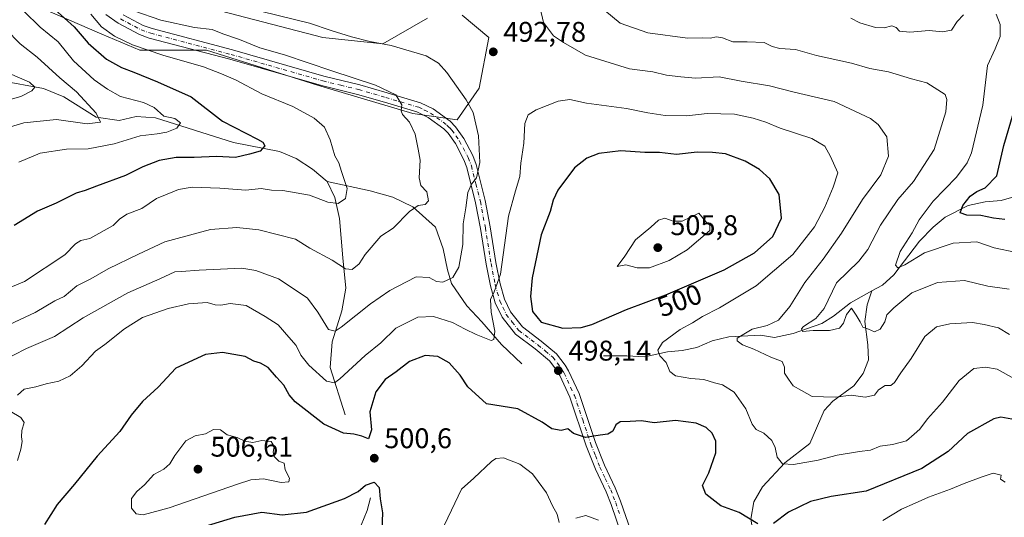
# Model space of a CAD drawing. Units: metres. Extents: x 636216 to 639695, y 4653409 to 4655789.
# Drawn here: x 637342 to 637689, y 4654914 to 4655089 of the extents above; entities that cross this region are included whole.
import ezdxf
from ezdxf.enums import TextEntityAlignment as Align

# ---------------------------------------------------------------- set-up
doc = ezdxf.new("R2010")
doc.units = ezdxf.units.M
doc.header["$MEASUREMENT"] = 0
doc.linetypes.add('DGN Style 4', pattern=[2.638475, 1.318413, -0.659207, 0.001648, -0.659207])
for name, color, linetype, lineweight in [('Arbolado forestal CxS', 92, 'Continuous', 0), ('Corriente natural lineal', 142, 'Continuous', 13), ('Curva de nivel maestra', 30, 'Continuous', 30), ('Curva de nivel normal', 30, 'Continuous', 0), ('Matorral CxS', 135, 'Continuous', 0), ('Pista no pavimentada Cxs', 111, 'Continuous', 0), ('Pista no pavimentada eje', 91, 'DGN Style 4', 0), ('Punto de cota en terreno', 7, 'Continuous', 0), ('Rótulo de curva de nivel directora', 7, 'Continuous', 0), ('Rótulo de punto de cota en terreno', 7, 'Continuous', 0)]:
    doc.layers.add(name, color=color, linetype=linetype, lineweight=lineweight)
doc.styles.add('Style-Arial', font='txt')

# ---------------------------------------------------------------- blocks, each defined once
blk = doc.blocks.new('*U4')
at = {"layer": 'Arbolado forestal CxS', "color": 92, "linetype": 'Continuous', "lineweight": 0}
for points in [[(637343.1819, 4655096.4329, 472.3797), (637371.1215, 4655084.1363, 479.507), (637384.5321, 4655078.5461, 480.4699), (637408.0015, 4655078.5473, 482.677), (637447.1161, 4655066.2497, 483.5929), (637480.6435, 4655056.1891, 485.3897), (637496.2899, 4655053.9539, 488.3566), (637504.1117, 4655065.1345, 491.6114), (637507.4651, 4655083.0243, 493.2962), (637498.1061, 4655090.8663, 495.2591)], [(637485.8125, 4655089.7477, 495.3625), (637470.1665, 4655080.8021, 490.8099), (637448.9327, 4655083.0369, 489.424), (637397.9427, 4655096.4357, 490.9269)]]:
    blk.add_polyline3d(points, dxfattribs=at)
blk = doc.blocks.new('*U15')
at = {"layer": 'Matorral CxS', "color": 135, "linetype": 'Continuous', "lineweight": 0}
for points in [[(637397.9427, 4655096.4357, 490.9269), (637448.9327, 4655083.0369, 489.424), (637470.1665, 4655080.8021, 490.8099), (637485.8125, 4655089.7477, 495.3625)], [(637498.1061, 4655090.8663, 495.2591), (637507.4651, 4655083.0243, 493.2962), (637504.1117, 4655065.1345, 491.6114), (637496.2899, 4655053.9539, 488.3566), (637480.6435, 4655056.1891, 485.3897), (637447.1161, 4655066.2497, 483.5929), (637408.0015, 4655078.5473, 482.677), (637384.5321, 4655078.5461, 480.4699), (637371.1215, 4655084.1363, 479.507), (637343.1819, 4655096.4329, 472.3797)]]:
    blk.add_polyline3d(points, dxfattribs=at)
blk = doc.blocks.new('5PATER')
at = {"layer": 'Punto de cota en terreno', "linetype": 'Continuous', "lineweight": 0}
h = blk.add_hatch(color=51, dxfattribs=at)
edge = h.paths.add_edge_path()
edge.add_ellipse((0, 0), major_axis=(-0.11, -0.111), ratio=0.999422, start_angle=0, end_angle=360)

msp = doc.modelspace()

# ---------------------------------------------------------------- linework, layer by layer
at = {"layer": 'Arbolado forestal CxS', "color": 92, "linetype": 'Continuous', "lineweight": 0}
for points in [[(637343.1819, 4655096.4329, 472.3797), (637371.1215, 4655084.1363, 479.507), (637384.5321, 4655078.5461, 480.4699), (637408.0015, 4655078.5473, 482.677), (637447.1161, 4655066.2497, 483.5929), (637480.6435, 4655056.1891, 485.3897), (637496.2899, 4655053.9539, 488.3566), (637504.1117, 4655065.1345, 491.6114), (637507.4651, 4655083.0243, 493.2962), (637498.1061, 4655090.8663, 495.2591)], [(637485.8125, 4655089.7477, 495.3625), (637470.1665, 4655080.8021, 490.8099), (637448.9327, 4655083.0369, 489.424), (637397.9427, 4655096.4357, 490.9269)]]:
    msp.add_polyline3d(points, dxfattribs=at)
at = {"layer": 'Corriente natural lineal', "color": 142, "linetype": 'Continuous', "lineweight": 13}
for points in [[(637450.4601, 4655032.2401, 478.0605), (637445.3101, 4655036.5901, 477.3707), (637439.6301, 4655040.3701, 476.9195), (637433.7701, 4655042.8801, 475.9922), (637417.4701, 4655046.0101, 473.6803), (637390.0501, 4655054.6701, 469.5712), (637383.1901, 4655055.1301, 468.348), (637377.2401, 4655053.7201, 466.9609), (637369.1401, 4655054.9901, 465.3554), (637357.7401, 4655062.1001, 462.8739), (637350.5901, 4655065.0501, 461.8648), (637335.0901, 4655067.9101, 458.1405)], [(637642.4101, 4654993.7701, 482.1024), (637646.0901, 4654995.8101, 481.561), (637650.1101, 4654999.4101, 481.1551), (637659.1701, 4655011.3001, 479.282), (637663.9501, 4655016.2001, 478.3323), (637668.2001, 4655019.7201, 477.3018), (637676.3701, 4655023.8001, 475.5116), (637682.3401, 4655025.1001, 473.7794), (637687.8901, 4655025.5901, 472.3424), (637693.2301, 4655027.0901, 470.3584), (637698.8301, 4655030.8601, 468.2304), (637703.6301, 4655036.0401, 466.2598), (637710.2101, 4655043.7001, 464.0596), (637714.7801, 4655047.8201, 462.6952), (637718.9801, 4655052.2001, 460.8547), (637723.1501, 4655057.4001, 458.8117), (637727.2501, 4655060.7001, 457.6965), (637738.0701, 4655066.4301, 455.0863), (637742.9701, 4655068.3901, 452.9206), (637746.9701, 4655069.4601, 451.7685)], [(637519.0601, 4654968.0501, 496.6673), (637511.8701, 4654974.9001, 495.5726), (637504.9601, 4654982.8801, 493.6798), (637499.7101, 4654988.4801, 491.9942), (637494.3301, 4654996.3201, 489.9097), (637492.9601, 4655001.1801, 488.6266), (637491.3301, 4655008.6201, 487.2177), (637488.6201, 4655016.2501, 486.2066), (637480.6901, 4655023.4001, 484.2824), (637473.6001, 4655026.7601, 482.9003), (637465.6401, 4655029.0401, 481.734), (637450.4601, 4655032.2401, 478.0605)], [(637456.8301, 4654950.1101, 497.9175), (637451.5401, 4654966.7501, 492.9442), (637452.3001, 4654975.8701, 490.6379), (637455.7401, 4654986.7801, 487.9289), (637457.1201, 4654994.6901, 486.0936), (637456.0101, 4655005.3901, 484.2257), (637454.9001, 4655019.3001, 481.0255), (637453.1601, 4655026.6101, 479.3011), (637450.4601, 4655032.2401, 478.0605)], [(637547.8801, 4654970.8701, 498.1224), (637556.0301, 4654970.9301, 497.3136), (637562.3201, 4654970.5201, 496.3439), (637570.3901, 4654972.3501, 494.7973), (637575.5801, 4654972.7301, 493.7833), (637580.7301, 4654973.8301, 492.9782), (637586.1801, 4654976.1901, 492.5231), (637592.0001, 4654977.5801, 491.5891), (637603.1201, 4654978.1401, 489.716), (637608.0801, 4654977.4201, 488.7488), (637614.6501, 4654978.7301, 487.4769), (637624.7301, 4654982.3301, 485.1297), (637628.8701, 4654984.9001, 484.3625), (637634.8701, 4654989.6001, 483.4999), (637642.4101, 4654993.7701, 482.1024)], [(637613.3201, 4654871.3901, 513.3163), (637609.1101, 4654878.7701, 510.6167), (637606.0801, 4654885.2501, 508.2276), (637604.0301, 4654890.3301, 506.5212), (637603.2901, 4654897.4201, 504.077), (637601.4001, 4654903.9401, 501.9806), (637599.7701, 4654913.4101, 499.5951), (637600.8601, 4654919.4901, 498.0976), (637603.8801, 4654924.8201, 496.8525), (637611.7901, 4654933.1901, 494.6353), (637620.4901, 4654940.0101, 492.7744), (637625.6201, 4654951.6301, 490.7089), (637628.7001, 4654954.9401, 489.9642), (637636.0401, 4654960.3401, 488.6699), (637639.3601, 4654964.6401, 487.9204), (637641.2201, 4654969.4701, 487.1787), (637641.0201, 4654974.8301, 486.0159), (637639.8701, 4654983.0201, 484.6098), (637640.7901, 4654988.8601, 483.353), (637642.4101, 4654993.7701, 482.1024)], [(637465.8401, 4654920.9501, 499.6975), (637464.6201, 4654916.4101, 498.93), (637462.5101, 4654911.2601, 497.7187), (637458.7801, 4654906.9501, 496.701), (637448.5601, 4654902.0601, 495.3572), (637444.3601, 4654899.6201, 494.5344), (637440.5201, 4654897.7301, 493.4673), (637434.0101, 4654892.6201, 491.0971), (637427.2201, 4654892.4701, 489.9504), (637423.3501, 4654891.4001, 489.7283), (637420.7301, 4654889.7401, 489.6082), (637416.2801, 4654886.2601, 489.1902), (637403.9501, 4654873.8501, 486.7576), (637400.5701, 4654870.8701, 486.2138)]]:
    msp.add_polyline3d(points, dxfattribs=at)
at = {"layer": 'Curva de nivel maestra', "color": 30, "linetype": 'Continuous', "lineweight": 30, "flags": 128}
for points, elevation in [([(637354.62, 4655092.8701), (637361.38, 4655086.7601), (637366.34, 4655080.9601), (637372.79, 4655075.3601), (637378.05, 4655072.3801), (637382.47, 4655070.8001), (637390.7, 4655067.3601), (637402.6, 4655062.0601), (637413.64, 4655053.5101), (637425.96, 4655047.1601), (637427.89, 4655046.0901), (637428.54, 4655044.8001), (637426.88, 4655043.0101), (637423.16, 4655041.9001), (637418.2, 4655040.7201), (637411.5, 4655041.0701), (637403.71, 4655040.6901), (637397.29, 4655040.7001), (637391.29, 4655039.6301), (637385.58, 4655037.4201), (637379.46, 4655034.4001), (637369.25, 4655030.7001), (637365.29, 4655029.1701), (637362.15, 4655028.2101), (637355.05, 4655024.7001), (637348.48, 4655021.7901), (637340.29, 4655016.8001)], 475), ([(637689.23, 4655018.8601), (637685.24, 4655019.3801), (637680.78, 4655020.3601), (637675.86, 4655020.4601), (637673.54, 4655021.3001), (637674.43, 4655023.9001), (637677.08, 4655027.1001), (637679.32, 4655028.7301), (637682.36, 4655030.1101), (637686.46, 4655034.2501), (637688.83, 4655044.9501), (637695.67, 4655067.9601)], 475), ([(637533.53, 4654980.6701), (637540.04, 4654980.9401), (637543.7, 4654981.8901), (637555.91, 4654987.2401), (637569.87, 4654992.4201), (637590.32, 4655001.2101), (637601.09, 4655007.2301), (637607.46, 4655012.9601), (637610.56, 4655019.4401), (637609.69, 4655027.6801), (637606.42, 4655033.2701), (637602.81, 4655036.4601), (637597.81, 4655039.4801), (637590.87, 4655042.0801), (637586.25, 4655042.5601), (637580.87, 4655042.6701), (637573.63, 4655041.8001), (637567.61, 4655042.5201), (637562.38, 4655042.5301), (637553.98, 4655043.0401), (637546.23, 4655042.1101), (637542, 4655040.4701), (637537.69, 4655037.0701), (637531.74, 4655029.1901), (637530.17, 4655025.7401), (637529.06, 4655021.7301), (637525.85, 4655013.4901), (637522.72, 4654998.3801), (637522.14, 4654991.8001), (637522.9, 4654986.5501), (637525.9, 4654982.7601), (637533.53, 4654980.6701)], 500), ([(637602.22, 4654911.7801), (637595.63, 4654915.6901), (637589.25, 4654918.1101), (637583.93, 4654922.1601), (637582.78, 4654925.2301), (637585.02, 4654929.7401), (637587.48, 4654936.8001), (637587.43, 4654940.9001), (637586.12, 4654943.7201), (637584.07, 4654945.7101), (637580.56, 4654947.1701), (637573.27, 4654948.1201), (637565.73, 4654947.2801), (637561.23, 4654948.0201), (637557.29, 4654947.7401), (637553.77, 4654947.6801), (637552.2, 4654946.6301), (637551.13, 4654944.4101), (637549.42, 4654943.3401), (637546.72, 4654943.0101), (637541.54, 4654942.1901), (637537.35, 4654943.6101), (637535.29, 4654945.1801), (637532.95, 4654944.6401), (637529.62, 4654945.1501), (637526.27, 4654947.5501), (637517.67, 4654952.2901), (637506.6, 4654953.9701), (637500.1, 4654959.9601), (637497.34, 4654964.0501), (637493.47, 4654968.4101), (637489.48, 4654970.6901), (637485, 4654970.9801), (637479.51, 4654968.9201), (637474.77, 4654965.3301), (637470.94, 4654962.6101), (637467.62, 4654958.2701), (637465.58, 4654951.1701), (637466.13, 4654944.8201), (637465.12, 4654941.6601), (637462.78, 4654942.6601), (637459.95, 4654943.3601), (637456.32, 4654943.7101), (637449.35, 4654946.8301), (637439.3, 4654954.7401), (637437.16, 4654957.2201), (637435.22, 4654960.6201), (637432.66, 4654963.3401), (637429.69, 4654966.7601), (637427.02, 4654968.3401), (637424.72, 4654969.0401), (637421.68, 4654970.6801), (637413.62, 4654972.1401), (637407.69, 4654971.4101), (637397.21, 4654966.5801), (637390.99, 4654959.9201), (637385.49, 4654954.8601), (637381.46, 4654949.9901), (637377.43, 4654944.2701), (637369.48, 4654935.5301), (637361.54, 4654925.7601), (637355.41, 4654918.6101), (637350.99, 4654911.5601)], 500), ([(637691.68, 4654948.6601), (637687.77, 4654949.3201), (637685.35, 4654948.7601), (637676.12, 4654943.5101), (637669.24, 4654937.2501), (637660.04, 4654931.2201), (637640.33, 4654923.2901), (637628.06, 4654921.3401), (637620.81, 4654919.6401), (637613, 4654915.8701), (637607.74, 4654911.9001)], 500), ([(637397.96, 4654908.0001), (637417.96, 4654914.1401), (637427.56, 4654915.8801), (637434.71, 4654914.8801), (637443.23, 4654915.8201), (637456.62, 4654920.7301), (637461.39, 4654923.0901), (637464.03, 4654925.3301), (637467.12, 4654926.4601), (637468.84, 4654924.5701), (637469.2, 4654920.5401), (637470.02, 4654915.6701), (637469.82, 4654909.9101)], 500)]:
    msp.add_lwpolyline(points, dxfattribs=dict(at, elevation=elevation))
at = {"layer": 'Curva de nivel normal', "color": 30, "linetype": 'Continuous', "lineweight": 0, "flags": 128}
for points, elevation in [([(637545.64, 4655094.6801), (637553.78, 4655088.1001), (637563.45, 4655084.6601), (637577.47, 4655082.8101), (637582.57, 4655082.9001), (637585.38, 4655082.8201), (637587.64, 4655083.2301), (637589.83, 4655082.8301), (637593.44, 4655081.5001), (637598.42, 4655081.5001), (637604.41, 4655081.1901), (637607.3, 4655079.8601), (637610.01, 4655079.1201), (637615.44, 4655078.7501), (637622.86, 4655076.6601), (637635.26, 4655073.9901), (637641.72, 4655072.1001), (637648.3, 4655070.9301), (637656.38, 4655068.4501), (637661.71, 4655067.0401), (637668.18, 4655062.9501), (637668.84, 4655061.1701), (637668.45, 4655056.7801), (637664.4, 4655043.5801), (637657.02, 4655032.2801), (637651.59, 4655025.9501), (637645.39, 4655016.9501), (637641.03, 4655008.3601), (637637.76, 4655004.2801), (637629.99, 4654996.5601), (637625.56, 4654987.6101), (637622.63, 4654984.0301), (637618.3, 4654981.1801), (637617.61, 4654980.3601), (637617.95, 4654979.4501), (637621.74, 4654979.8101), (637627.43, 4654979.8601), (637630.96, 4654980.6701), (637632.45, 4654982.4301), (637633.5, 4654985.4301), (637635.22, 4654987.6801), (637636.82, 4654985.2801), (637638.22, 4654982.8801), (637639.23, 4654980.9601), (637641.24, 4654980.2701), (637643.3, 4654979.3401), (637645.3, 4654980.3401), (637646.97, 4654982.8601), (637647.65, 4654985.3301), (637650.15, 4654987.8301), (637656.48, 4654993.1101), (637665.54, 4654996.7101), (637675, 4654997.4001), (637683.28, 4654995.4601), (637690.75, 4654994.4001)], 485), ([(637334.96, 4654980.3001), (637347.62, 4654986.1101), (637354.63, 4654990.2701), (637357.83, 4654991.8201), (637362.38, 4654995.5001), (637367.24, 4654998.0201), (637373.36, 4655001.5001), (637384.06, 4655006.6601), (637393.29, 4655011.0901), (637409.46, 4655015.4001), (637418.75, 4655016.1101), (637426.43, 4655015.3101), (637439.31, 4655011.9601), (637444.46, 4655008.7801), (637452.33, 4655004.5801), (637456.96, 4655001.5901), (637459.38, 4655001.3501), (637461.76, 4655003.3001), (637463.93, 4655006.6201), (637469.42, 4655013.0301), (637473.79, 4655015.9201), (637479.49, 4655021.7701), (637482.56, 4655023.9001), (637485.03, 4655024.2201), (637486.25, 4655025.4701), (637485.6, 4655028.6201), (637483.56, 4655030.8601), (637482.95, 4655033.5701), (637483.3, 4655039.8601), (637482.6, 4655043.6801), (637481.47, 4655048.9101), (637479.47, 4655053.1301), (637477.09, 4655055.9101), (637476.56, 4655057.1801), (637476.83, 4655059.2801), (637474.74, 4655062.7701), (637467.53, 4655066.2201), (637452.14, 4655071.2701), (637435.47, 4655076.9501), (637426.84, 4655079.3001), (637419.59, 4655082.3401), (637413.81, 4655084.3301), (637410.04, 4655085.7601), (637403.81, 4655086.5001), (637391.93, 4655089.0501), (637382.4, 4655092.3801)], 485), ([(637335.4, 4654968.8101), (637344.62, 4654973.5401), (637354.52, 4654977.7201), (637364.51, 4654984.2901), (637380.29, 4654993.1201), (637391.62, 4654998.0201), (637396.86, 4655000.5301), (637399.22, 4655000.5701), (637405.39, 4655001.0501), (637420.49, 4655001.8101), (637425.41, 4655001.0101), (637433.34, 4654998.0001), (637440.28, 4654993.4401), (637443.55, 4654991.2001), (637447.2, 4654986.3401), (637450.96, 4654980.2301), (637453.3, 4654979.6301), (637455.4, 4654980.9801), (637465.8, 4654989.2101), (637472.56, 4654993.8901), (637478.44, 4654997.0201), (637481.92, 4654998.7001), (637486.43, 4654998.4401), (637489.04, 4654997.0301), (637491.23, 4654996.8001), (637494.79, 4654998.5101), (637496.9, 4655002.1201), (637498.35, 4655010.0901), (637498.41, 4655017.3601), (637499.34, 4655023.0701), (637500.08, 4655028.3801), (637501.4, 4655031.3501), (637503.17, 4655033.6001), (637504.29, 4655038.9501), (637503.86, 4655048.3501), (637501.97, 4655056.5501), (637499.43, 4655061.0901), (637492.64, 4655070.6601), (637489.79, 4655073.9101), (637485.44, 4655076.5701), (637473.03, 4655080.1901), (637465.59, 4655081.5701), (637459.08, 4655083.1801), (637451.97, 4655085.4601), (637444.29, 4655088.0501), (637427.51, 4655092.1801)], 490), ([(637336.91, 4654994.1201), (637343.88, 4654997.0401), (637358.1, 4655006.4201), (637361.84, 4655010.3501), (637363.76, 4655011.5701), (637366.96, 4655012.2201), (637375.16, 4655016.7601), (637377.42, 4655019.0501), (637379.96, 4655020.7501), (637385.2, 4655022.7901), (637390.4, 4655026.2801), (637394.13, 4655027.8801), (637398.15, 4655029.4801), (637402.94, 4655030.2701), (637412.75, 4655029.9901), (637421.81, 4655029.2701), (637427.23, 4655029.8501), (637430.88, 4655029.2101), (637434.94, 4655029.1101), (637444.29, 4655027.4501), (637450.8, 4655025.0601), (637454.34, 4655024.5001), (637456.97, 4655026.2901), (637457.58, 4655029.7901), (637455.58, 4655035.8001), (637454.67, 4655038.9101), (637453.26, 4655041.3101), (637451.62, 4655046.9501), (637449.55, 4655051.3701), (637445.92, 4655054.5801), (637438.4, 4655058.7301), (637427.51, 4655063.1601), (637418.26, 4655068.0401), (637413.29, 4655070.1801), (637406.96, 4655072.6801), (637392.62, 4655076.8301), (637381.96, 4655080.4301), (637375.55, 4655083.4601), (637371.02, 4655086.7601), (637367.21, 4655091.2001)], 480), ([(637343.62, 4655092.3101), (637349.44, 4655086.6401), (637355.73, 4655081.4301), (637361.1, 4655074.8101), (637368.45, 4655068.1001), (637373.13, 4655064.8301), (637377.73, 4655062.2201), (637385.81, 4655060.1101), (637389.53, 4655058.3501), (637393.02, 4655055.3501), (637396.82, 4655054.4301), (637398.89, 4655052.9201), (637397.51, 4655051.0401), (637394.07, 4655049.6201), (637390.69, 4655049.0201), (637384.66, 4655048.3501), (637375.54, 4655045.5401), (637366.34, 4655043.8401), (637358.66, 4655043.7101), (637349.45, 4655042.2301), (637341.91, 4655039.1201)], 470), ([(637525.56, 4655093.3501), (637526.72, 4655088.2601), (637530.25, 4655083.6001), (637533.8, 4655081.2401), (637541.52, 4655076.7701), (637556.99, 4655072.0101), (637565.28, 4655070.9401), (637570.06, 4655069.7601), (637575.06, 4655069.1201), (637580.3, 4655068.6601), (637588.63, 4655069.0901), (637596.3, 4655067.6201), (637606.3, 4655066.0201), (637615, 4655063.7101), (637629.1, 4655060.4501), (637641.88, 4655054.4901), (637644.6, 4655052.3501), (637647.7, 4655048.0301), (637648.26, 4655041.1601), (637645.58, 4655034.6101), (637639.15, 4655025.9801), (637631.64, 4655014.1301), (637625.22, 4655005.0001), (637618.82, 4654996.6901), (637613.54, 4654988.2401), (637609.51, 4654983.4301), (637605.54, 4654981.6101), (637600.18, 4654980.3301), (637594.99, 4654977.0901), (637594.94, 4654976.1401), (637596.85, 4654974.8201), (637600.83, 4654973.3001), (637606.8, 4654970.4401), (637610.82, 4654968.8701), (637611.67, 4654966.9301), (637611.57, 4654964.8101), (637612.99, 4654962.7401), (637614.64, 4654960.3101), (637617.61, 4654958.7401), (637621.34, 4654956.5601), (637625.3, 4654956.4201), (637629.63, 4654956.3501), (637635.13, 4654957.0501), (637640.06, 4654956.3801), (637643.36, 4654957.1001), (637644.78, 4654958.9401), (637647.07, 4654960.5001), (637649.1, 4654960.4901), (637650.41, 4654961.5001), (637652.62, 4654964.9401), (637656.2, 4654969.9601), (637661.06, 4654977.7501), (637665.19, 4654981.0901), (637669.86, 4654982.2301), (637677.86, 4654982.6801), (637682, 4654982.0001), (637686.98, 4654980.8001), (637690.9, 4654978.3801)], 490), ([(637634.97, 4655089.8601), (637638.16, 4655088.1701), (637643.62, 4655086.4801), (637646.73, 4655086.3801), (637649.48, 4655087.1301), (637650.97, 4655086.5501), (637652.13, 4655085.1701), (637655.75, 4655084.8201), (637662.56, 4655085.4801), (637667.22, 4655084.9501), (637670.48, 4655085.5801), (637672.39, 4655088.6201), (637674.65, 4655090.9501)], 480), ([(637686.22, 4655091.2001), (637687.61, 4655087.5901), (637687.56, 4655083.4001), (637685.83, 4655079.0401), (637683.09, 4655073.1201), (637681.52, 4655059.1401), (637677.47, 4655042.3801), (637675.98, 4655038.8101), (637672.25, 4655033.7801), (637663.99, 4655025.4101), (637659.1, 4655018.7901), (637656.6, 4655014.2101), (637652.35, 4655007.6601), (637650.77, 4655002.8801), (637651.49, 4655001.8601), (637654, 4655002.9201), (637660.99, 4655007.2301), (637671.05, 4655010.5401), (637679.41, 4655011.0601), (637685.42, 4655008.9201), (637693.34, 4655007.3101)], 480), ([(637337.27, 4655085.9301), (637342.39, 4655080.7201), (637348.34, 4655076.1201), (637356.36, 4655068.8401), (637362.24, 4655063.8201), (637369.15, 4655056.3001), (637370.7, 4655053.1401), (637365.97, 4655052.6501), (637355.22, 4655054.0701), (637343.68, 4655052.9501), (637331.4, 4655049.3301)], 465), ([(637338.62, 4655070.3001), (637345.69, 4655067.3201), (637347.55, 4655065.4901), (637346.51, 4655064.2701), (637342.61, 4655062.2201), (637338.88, 4655061.1801)], 460), ([(637692.59, 4654962.8501), (637686.57, 4654966.2101), (637682.44, 4654966.9701), (637678.32, 4654966.4101), (637673.16, 4654962.2101), (637667.3, 4654954.5701), (637661.97, 4654948.6901), (637659.3, 4654945.0701), (637657.3, 4654943.2801), (637654.63, 4654940.9901), (637649.63, 4654939.6501), (637645.37, 4654939.0501), (637641.92, 4654937.7301), (637638.04, 4654937.2601), (637630.17, 4654935.9901), (637623.45, 4654934.1701), (637614.78, 4654932.6401), (637610.96, 4654932.9201), (637609.04, 4654935.2101), (637608.35, 4654938.6101), (637607.15, 4654941.1201), (637604.38, 4654943.6501), (637601.66, 4654944.9701), (637600.23, 4654946.8701), (637598.02, 4654952.2401), (637593.87, 4654958.1601), (637589.8, 4654960.7201), (637586.98, 4654961.4401), (637583.25, 4654962.5501), (637578.61, 4654962.9001), (637573.23, 4654963.8901), (637571.24, 4654965.4401), (637569.99, 4654968.5901), (637567.67, 4654970.8801), (637566.96, 4654972.9301), (637568.61, 4654975.6201), (637574.9, 4654980.1801), (637579.22, 4654982.5701), (637582.69, 4654984.8001), (637588.74, 4654987.7801), (637601.68, 4654995.5701), (637614.56, 4655006.6201), (637622.15, 4655016.2801), (637625.81, 4655023.2801), (637628.71, 4655030.2801), (637630.43, 4655035.4001), (637627.82, 4655041.0601), (637625.83, 4655044.7501), (637621.3, 4655047.4901), (637610.09, 4655051.1201), (637605.08, 4655053.1401), (637600.63, 4655054.5801), (637593.97, 4655055.9901), (637589.22, 4655056.1401), (637584.32, 4655056.1801), (637577.22, 4655055.4001), (637569.63, 4655055.4901), (637563.46, 4655056.4601), (637555.96, 4655058.0201), (637541.88, 4655059.8701), (637535.98, 4655061.1901), (637531.94, 4655060.5701), (637524.18, 4655057.5101), (637521.28, 4655055.7801), (637520.18, 4655052.6901), (637519.85, 4655045.8401), (637518.79, 4655038.7801), (637518.35, 4655034.0701), (637516.81, 4655029.0401), (637514.36, 4655020.0801), (637511.6, 4654999.7101), (637509.4, 4654993.4601), (637508.03, 4654990.7401), (637508.23, 4654986.2801), (637509.6, 4654979.6101), (637509.27, 4654976.6901), (637508.32, 4654976.2701), (637503.04, 4654978.4501), (637499.14, 4654980.2801), (637494.62, 4654982.6601), (637487.96, 4654984.8101), (637482.4, 4654984.5001), (637474.74, 4654980.6301), (637469.4, 4654975.4601), (637463.96, 4654970.9801), (637454.98, 4654962.8201), (637453.1, 4654961.4601), (637450.23, 4654962.0201), (637444.01, 4654967.6101), (637441.2, 4654971.1001), (637439.62, 4654974.5801), (637437.06, 4654977.5301), (637433.29, 4654981.7901), (637428.7, 4654984.8101), (637422.04, 4654988.5801), (637416.31, 4654989.3101), (637413.07, 4654988.7301), (637411.05, 4654988.8801), (637408.25, 4654989.6301), (637401.62, 4654989.1701), (637394.5, 4654987.5901), (637385.52, 4654984.3901), (637379.12, 4654980.4601), (637372.2, 4654974.9401), (637368.89, 4654972.5601), (637364.08, 4654967.3901), (637359.99, 4654963.8201), (637355.98, 4654962.0201), (637351.58, 4654961.1001), (637347.89, 4654960.0201), (637343.83, 4654959.1201), (637341.4, 4654957.0301)], 495), ([(637581.47, 4655021.1201), (637575.61, 4655018.3601), (637572.39, 4655018.3801), (637569.49, 4655019.3501), (637567.29, 4655018.6701), (637564.49, 4655016.1601), (637559.08, 4655011.7201), (637555.33, 4655006.0301), (637552.66, 4655002.3401), (637555.73, 4655002.9401), (637559.7, 4655001.8601), (637564.06, 4655001.8901), (637570.96, 4655004.4201), (637577.3, 4655008.2201), (637585.35, 4655015.0801), (637585.3, 4655016.8601), (637584.14, 4655017.8801), (637581.47, 4655021.1201)], 505), ([(637338.81, 4654951.4601), (637342.55, 4654949.2001), (637343.74, 4654947.3901), (637342.99, 4654944.6401), (637342.8, 4654942.4401), (637343.09, 4654940.7001), (637342.57, 4654938.0401), (637341.48, 4654934.0201)], 495), ([(637410.42, 4654944.9401), (637407.65, 4654943.4501), (637403.96, 4654942.7701), (637400.75, 4654940.9901), (637396.8, 4654935.7701), (637395.1, 4654932.8801), (637393.02, 4654931.0501), (637389.43, 4654929.1001), (637386.14, 4654925.4401), (637383.42, 4654923.1401), (637381.62, 4654920.7301), (637381.62, 4654917.3101), (637383.29, 4654915.3001), (637385.72, 4654914.9201), (637394.8, 4654917.4201), (637418.92, 4654925.7501), (637423.65, 4654927.2401), (637428.09, 4654927.6201), (637434.29, 4654926.2601), (637437.03, 4654926.5901), (637437.24, 4654927.8501), (637435.73, 4654930.7801), (637435.33, 4654933.0901), (637433.46, 4654933.8301), (637431.95, 4654935.3501), (637431.55, 4654937.0201), (637431.85, 4654938.9601), (637430.83, 4654940.7601), (637427.49, 4654941.1001), (637424.34, 4654940.3701), (637421.47, 4654940.9201), (637418.85, 4654942.1101), (637415.24, 4654943.1301), (637412.99, 4654944.9101), (637410.42, 4654944.9401)], 505), ([(637532.29, 4654912.2701), (637531.56, 4654915.2101), (637529.89, 4654918.0701), (637527.77, 4654922.7001), (637524.81, 4654926.6301), (637522.8, 4654929.3601), (637518.42, 4654932.7401), (637512.64, 4654935.0301), (637509.95, 4654934.7301), (637508.44, 4654933.6701), (637502.13, 4654927.8001), (637497.81, 4654923.9201), (637495.54, 4654919.0601), (637491.81, 4654911.4501)], 505), ([(637689.35, 4654926.3701), (637687.75, 4654927.4601), (637687.9, 4654928.9401), (637685.1, 4654929.5501), (637680.95, 4654928.1801), (637674.89, 4654925.9301), (637670.12, 4654924.0001), (637662.38, 4654921.1901), (637657.6, 4654919.0701), (637652.87, 4654916.9301), (637646.27, 4654912.9201)], 505), ([(637546.14, 4654913.0201), (637541.63, 4654914.7401), (637538.1, 4654913.7801)], 505)]:
    msp.add_lwpolyline(points, dxfattribs=dict(at, elevation=elevation))
at = {"layer": 'Matorral CxS', "color": 135, "linetype": 'Continuous', "lineweight": 0}
for points in [[(637343.1819, 4655096.4329, 472.3797), (637371.1215, 4655084.1363, 479.507), (637384.5321, 4655078.5461, 480.4699), (637408.0015, 4655078.5473, 482.677), (637447.1161, 4655066.2497, 483.5929), (637480.6435, 4655056.1891, 485.3897), (637496.2899, 4655053.9539, 488.3566), (637504.1117, 4655065.1345, 491.6114), (637507.4651, 4655083.0243, 493.2962), (637498.1061, 4655090.8663, 495.2591)], [(637485.8125, 4655089.7477, 495.3625), (637470.1665, 4655080.8021, 490.8099), (637448.9327, 4655083.0369, 489.424), (637397.9427, 4655096.4357, 490.9269)]]:
    msp.add_polyline3d(points, dxfattribs=at)
at = {"layer": 'Pista no pavimentada Cxs', "color": 111, "linetype": 'Continuous', "lineweight": 0}
for points in [[(637554.2101, 4654907.9301, 505.2281), (637550.5401, 4654918.5801, 504.2173), (637548.7901, 4654923.0301, 503.3908), (637545.0101, 4654931.0301, 502.2839), (637541.7601, 4654939.1801, 501.13), (637536.0101, 4654956.3101, 498.9953), (637532.4201, 4654963.9901, 498.4755), (637531.4501, 4654965.7301, 498.4366), (637528.7901, 4654969.1601, 498.4204), (637523.7401, 4654973.3401, 498.0213), (637516.8101, 4654978.5601, 497.5733), (637512.1101, 4654984.5601, 496.726), (637509.6801, 4654989.6101, 496.4903), (637508.0001, 4654995.5001, 495.2402), (637506.5401, 4655003.1401, 494.0104), (637504.5201, 4655015.7301, 492.7909), (637502.7701, 4655024.8401, 491.2125), (637499.6601, 4655037.2301, 489.4098), (637498.6101, 4655039.9701, 488.9329), (637495.6701, 4655045.6301, 488.0982), (637493.0901, 4655049.2801, 487.5913), (637491.5601, 4655050.8601, 487.2695), (637486.0601, 4655054.8801, 486.499), (637482.1501, 4655056.7801, 485.8191), (637470.6601, 4655060.2101, 484.6211), (637461.1601, 4655062.9601, 483.9187), (637448.5001, 4655066.0401, 483.301), (637416.1801, 4655075.3401, 482.5473), (637387.8601, 4655082.8201, 482.3336), (637384.3501, 4655084.0501, 482.5278), (637376.8501, 4655088.0301, 482.5), (637372.4901, 4655091.1201, 482.2793)], [(637554.2101, 4654907.9301, 505.2281), (637550.5401, 4654918.5801, 504.2173), (637548.7901, 4654923.0301, 503.3908), (637545.0101, 4654931.0301, 502.2839), (637541.7601, 4654939.1801, 501.13), (637536.0101, 4654956.3101, 498.9953), (637532.4201, 4654963.9901, 498.4755), (637531.4501, 4654965.7301, 498.4366), (637528.7901, 4654969.1601, 498.4204), (637523.7401, 4654973.3401, 498.0213), (637516.8101, 4654978.5601, 497.5733), (637512.1101, 4654984.5601, 496.726), (637509.6801, 4654989.6101, 496.4903), (637508.0001, 4654995.5001, 495.2402), (637506.5401, 4655003.1401, 494.0104), (637504.5201, 4655015.7301, 492.7909), (637502.7701, 4655024.8401, 491.2125), (637499.6601, 4655037.2301, 489.4098), (637498.6101, 4655039.9701, 488.9329), (637495.6701, 4655045.6301, 488.0982), (637493.0901, 4655049.2801, 487.5913), (637491.5601, 4655050.8601, 487.2695), (637486.0601, 4655054.8801, 486.499), (637482.1501, 4655056.7801, 485.8191), (637470.6601, 4655060.2101, 484.6211), (637461.1601, 4655062.9601, 483.9187), (637448.5001, 4655066.0401, 483.301), (637416.1801, 4655075.3401, 482.5473), (637387.8601, 4655082.8201, 482.3336), (637384.3501, 4655084.0501, 482.5278), (637376.8501, 4655088.0301, 482.5), (637372.4901, 4655091.1201, 482.2793)], [(637378.6901, 4655091.0101, 484.3507), (637385.7501, 4655087.2601, 483.9095), (637388.8901, 4655086.1601, 483.8271), (637417.1101, 4655078.7101, 483.6767), (637449.4001, 4655069.4201, 484.351), (637462.0601, 4655066.3301, 484.9447), (637471.6401, 4655063.5601, 485.1833), (637483.4201, 4655060.0401, 486.3623), (637487.8701, 4655057.8901, 487.1011), (637493.8701, 4655053.5001, 487.9033), (637495.7801, 4655051.5101, 488.1846), (637498.6601, 4655047.4501, 488.6849), (637501.8001, 4655041.4101, 489.6774), (637503.0001, 4655038.2901, 490.2768), (637506.1801, 4655025.6001, 492.6779), (637507.9601, 4655016.3401, 493.7852), (637509.9801, 4655003.7401, 495.3773), (637511.4001, 4654996.3101, 495.9275), (637512.9601, 4654990.8501, 496.5414), (637515.0901, 4654986.4101, 497.7574), (637519.2801, 4654981.0701, 499.1822), (637525.9001, 4654976.0801, 499.2367), (637531.3101, 4654971.6101, 499.0591), (637534.3601, 4654967.6601, 498.5928), (637535.5301, 4654965.5901, 498.6198), (637539.2601, 4654957.6101, 498.8412), (637545.0501, 4654940.3801, 500.574), (637548.2101, 4654932.4201, 501.6903), (637552.0001, 4654924.4201, 502.9127), (637553.8101, 4654919.7901, 503.3953), (637557.4301, 4654909.3001, 505.0471)], [(637378.6901, 4655091.0101, 484.3507), (637385.7501, 4655087.2601, 483.9095), (637388.8901, 4655086.1601, 483.8271), (637417.1101, 4655078.7101, 483.6767), (637449.4001, 4655069.4201, 484.351), (637462.0601, 4655066.3301, 484.9447), (637471.6401, 4655063.5601, 485.1833), (637483.4201, 4655060.0401, 486.3623), (637487.8701, 4655057.8901, 487.1011), (637493.8701, 4655053.5001, 487.9033), (637495.7801, 4655051.5101, 488.1846), (637498.6601, 4655047.4501, 488.6849), (637501.8001, 4655041.4101, 489.6774), (637503.0001, 4655038.2901, 490.2768), (637506.1801, 4655025.6001, 492.6779), (637507.9601, 4655016.3401, 493.7852), (637509.9801, 4655003.7401, 495.3773), (637511.4001, 4654996.3101, 495.9275), (637512.9601, 4654990.8501, 496.5414), (637515.0901, 4654986.4101, 497.7574), (637519.2801, 4654981.0701, 499.1822), (637525.9001, 4654976.0801, 499.2367), (637531.3101, 4654971.6101, 499.0591), (637534.3601, 4654967.6601, 498.5928), (637535.5301, 4654965.5901, 498.6198), (637539.2601, 4654957.6101, 498.8412), (637545.0501, 4654940.3801, 500.574), (637548.2101, 4654932.4201, 501.6903), (637552.0001, 4654924.4201, 502.9127), (637553.8101, 4654919.7901, 503.3953), (637557.4301, 4654909.3001, 505.0471)]]:
    msp.add_polyline3d(points, dxfattribs=at)
at = {"layer": 'Pista no pavimentada eje', "color": 91, "linetype": 'DGN Style 4', "lineweight": 0}
msp.add_polyline3d([(637377.7701, 4655089.5201, 483.312), (637385.0501, 4655085.6551, 483.1953), (637388.3751, 4655084.4901, 483.0756), (637416.6451, 4655077.0251, 482.9231), (637448.9501, 4655067.7301, 483.6799), (637455.2801, 4655066.1901, 484.0997), (637461.6101, 4655064.6451, 484.4247), (637471.1501, 4655061.8851, 484.7826), (637482.7851, 4655058.4101, 486.0304), (637484.7401, 4655057.4601, 486.348), (637486.9651, 4655056.3851, 486.7569), (637492.7151, 4655052.1801, 487.4522), (637493.6701, 4655051.1851, 487.6926), (637494.4351, 4655050.3951, 487.8574), (637495.8751, 4655048.3651, 488.0784), (637497.1651, 4655046.5401, 488.2645), (637500.2051, 4655040.6901, 489.2927), (637501.3301, 4655037.7601, 489.7562), (637502.9201, 4655031.4151, 490.6788), (637504.4751, 4655025.2201, 491.962), (637506.2401, 4655016.0351, 493.1816), (637508.2601, 4655003.4401, 494.3134), (637509.7001, 4654995.9051, 495.5351), (637511.3201, 4654990.2301, 496.3283), (637512.3851, 4654988.0101, 496.3793), (637513.6001, 4654985.4851, 497.0739), (637515.6951, 4654982.8151, 497.6815), (637518.0451, 4654979.8151, 497.9522), (637524.8201, 4654974.7101, 498.5733), (637527.3451, 4654972.6201, 498.2118), (637530.0501, 4654970.3851, 498.6614), (637531.5751, 4654968.4101, 498.5645), (637532.9051, 4654966.6951, 498.4607), (637533.4901, 4654965.6601, 498.5055), (637533.9751, 4654964.7901, 498.5321), (637537.6351, 4654956.9601, 498.868), (637540.5301, 4654948.3451, 499.6742), (637543.4051, 4654939.7801, 500.7384), (637544.9851, 4654935.8001, 501.5298), (637546.6101, 4654931.7251, 501.9028), (637548.5001, 4654927.7251, 502.25), (637550.3951, 4654923.7251, 503.1049), (637551.3001, 4654921.4101, 503.4143), (637552.1751, 4654919.1851, 503.5548), (637553.9851, 4654913.9401, 504.2612)], dxfattribs=at)

# ---------------------------------------------------------------- block references
at = {"layer": 'Arbolado forestal CxS', "color": 92, "linetype": 'Continuous', "lineweight": 0}
msp.add_blockref('*U4', (0, 0), dxfattribs=at)
at = {"layer": 'Matorral CxS', "color": 135, "linetype": 'Continuous', "lineweight": 0}
msp.add_blockref('*U15', (0, 0), dxfattribs=at)
at = {"layer": 'Punto de cota en terreno', "color": 7, "linetype": 'Continuous', "lineweight": 0, "xscale": 10, "yscale": 10, "zscale": 10}
for p in [(637509.03, 4655077.95, 492.78), (637567, 4655009, 505.8), (637531.95, 4654965.71, 498.14), (637467.11, 4654934.86, 500.6), (637405, 4654931, 506.61)]:
    msp.add_blockref('5PATER', p, dxfattribs=at)

# ---------------------------------------------------------------- texts
at = {"layer": 'Rótulo de curva de nivel directora', "color": 7, "linetype": 'Continuous', "lineweight": 0, "style": 'Style-Arial'}
msp.add_text('500', height=7, rotation=20.357951, dxfattribs=at).set_placement((637574.6197, 4654990.4156), align=Align.MIDDLE_CENTER)
at = {"layer": 'Rótulo de punto de cota en terreno', "color": 7, "linetype": 'Continuous', "lineweight": 0, "style": 'Style-Arial'}
for s, p in [('492,78', (637512.5578, 4655081.4778)), ('505,8', (637571.4097, 4655013.4097)), ('498,14', (637535.4778, 4654969.2378)), ('500,6', (637470.6378, 4654938.3878)), ('506,61', (637409.4097, 4654935.4097))]:
    msp.add_text(s, height=7, dxfattribs=at).set_placement(p)

doc.saveas('drawing.dxf')
